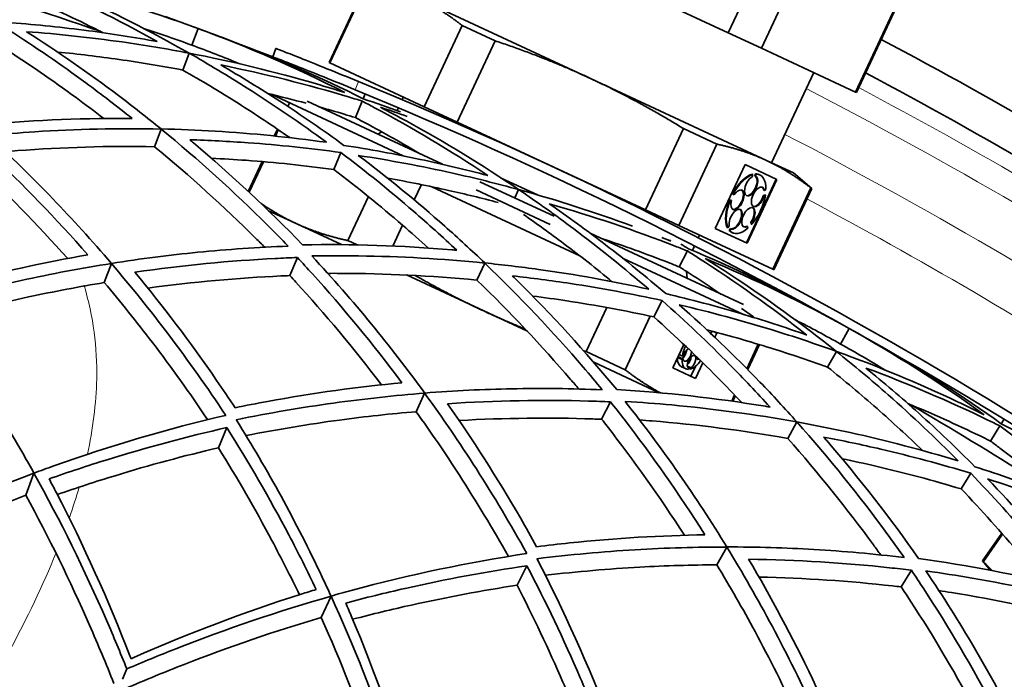
# Model space of a CAD drawing. Units: millimetres. Extents: x 569 to 1113, y -563 to 1912.
# Drawn here: x 920 to 975, y 1835 to 1872 of the extents above; entities that cross this region are included whole.
import ezdxf

# ---------------------------------------------------------------- set-up
doc = ezdxf.new("R2010")
doc.units = ezdxf.units.MM
doc.layers.add('Widoczne (ISO)', color=7, linetype='Continuous', lineweight=35, true_color=0xe60000)
doc.layers.add('Widoczne wąskie (ISO)', color=7, linetype='Continuous', lineweight=9, true_color=0x8080ff)

msp = doc.modelspace()

# ---------------------------------------------------------------- linework, layer by layer
at = {"layer": 'Widoczne (ISO)'}
for p, q in [((959.821, 1871.046), (964.262, 1880.57)), ((961.683, 1870.177), (966.124, 1879.701)), ((966.983, 1867.706), (971.424, 1877.23)), ((967.029, 1867.685), (971.47, 1877.209)), ((959.821, 1871.046), (949.222, 1875.988)), ((939.501, 1873.958), (937.366, 1869.38)), ((939.547, 1873.936), (937.412, 1869.358)), ((952.155, 1868.442), (942.344, 1873.016)), ((944.847, 1871.465), (942.712, 1866.887)), ((946.709, 1870.597), (944.847, 1871.465)), ((929.655, 1870.35), (930.001, 1871.288)), ((959.821, 1871.046), (961.683, 1870.177)), ((946.709, 1870.597), (944.574, 1866.019)), ((929.139, 1868.953), (929.49, 1869.904)), ((934.377, 1870.165), (934.195, 1869.699)), ((966.983, 1867.706), (961.683, 1870.177)), ((937.366, 1869.38), (937.412, 1869.358)), ((942.712, 1866.887), (937.412, 1869.358)), ((962.26, 1863.729), (964.627, 1868.805)), ((961.966, 1863.867), (952.155, 1868.442)), ((934.107, 1867.589), (941.544, 1864.121)), ((939.284, 1867.333), (939.398, 1867.61)), ((966.983, 1867.706), (967.029, 1867.685)), ((935.051, 1866.901), (935.146, 1867.104)), ((936.13, 1867.198), (943.738, 1863.65)), ((938.845, 1866.275), (939.229, 1867.202)), ((941.475, 1867.283), (941.544, 1867.431)), ((941.192, 1866.676), (941.263, 1866.829)), ((942.712, 1866.887), (944.574, 1866.019)), ((955.172, 1861.076), (944.574, 1866.019)), ((927.548, 1864.639), (927.914, 1865.632)), ((934.278, 1865.243), (934.458, 1865.627)), ((934.347, 1865.236), (934.512, 1865.59)), ((940.324, 1865.479), (940.121, 1865.336)), ((957.307, 1865.655), (955.172, 1861.076)), ((959.169, 1864.786), (957.307, 1865.655)), ((959.169, 1864.786), (957.034, 1860.208)), ((937.636, 1863.355), (938.032, 1864.31)), ((932.823, 1862.122), (933.605, 1863.799)), ((932.873, 1862.075), (933.675, 1863.793)), ((959.091, 1860.043), (960.765, 1863.632)), ((960.765, 1863.632), (962.559, 1862.796)), ((963.484, 1863.159), (961.966, 1863.867)), ((961.193, 1863.066), (961.154, 1863.084)), ((961.157, 1862.937), (961.193, 1863.066)), ((961.356, 1863.113), (961.32, 1862.984)), ((961.395, 1863.094), (961.356, 1863.113)), ((961.395, 1863.094), (961.359, 1862.966)), ((961.586, 1863.051), (961.547, 1863.069)), ((963.484, 1863.159), (964.515, 1862.294)), ((942.159, 1861.643), (942.561, 1862.504)), ((945.845, 1862.667), (950.021, 1860.72)), ((949.089, 1861.927), (947.054, 1862.876)), ((962.52, 1862.814), (960.846, 1859.225)), ((962.559, 1862.796), (960.886, 1859.207)), ((961.359, 1862.966), (961.32, 1862.984)), ((951.465, 1858.502), (943.138, 1862.385)), ((945.635, 1862.213), (949.811, 1860.266)), ((947.808, 1861.752), (948.026, 1862.226)), ((960.09, 1861.961), (960.05, 1861.979)), ((960.09, 1861.961), (960.152, 1861.932)), ((961.874, 1861.931), (961.789, 1861.881)), ((961.855, 1862.172), (961.816, 1862.19)), ((961.855, 1862.172), (961.94, 1862.222)), ((961.913, 1861.913), (961.874, 1861.931)), ((964.469, 1862.315), (962.334, 1857.737)), ((964.515, 1862.294), (962.38, 1857.715)), ((964.515, 1862.294), (964.469, 1862.315)), ((939.583, 1861.826), (938.43, 1859.352)), ((959.938, 1861.635), (959.898, 1861.653)), ((960, 1861.606), (959.938, 1861.635)), ((961.828, 1861.863), (961.789, 1861.881)), ((961.913, 1861.913), (961.828, 1861.863)), ((935.474, 1860.332), (933.966, 1861.035)), ((955.172, 1861.076), (957.034, 1860.208)), ((938.06, 1859.125), (935.474, 1860.332)), ((961.13, 1860.366), (961.091, 1860.385)), ((961.091, 1860.385), (961.107, 1860.287)), ((961.146, 1860.269), (961.107, 1860.287)), ((961.13, 1860.366), (961.146, 1860.269)), ((940.949, 1859.049), (941.497, 1860.224)), ((952.051, 1859.774), (960.676, 1855.752)), ((962.334, 1857.737), (957.034, 1860.208)), ((960.886, 1859.207), (959.091, 1860.043)), ((959.8, 1860.079), (959.761, 1860.098)), ((959.8, 1860.079), (959.876, 1860.19)), ((959.944, 1860.035), (959.869, 1859.924)), ((959.909, 1859.906), (959.869, 1859.924)), ((959.984, 1860.017), (959.909, 1859.906)), ((959.984, 1860.017), (959.944, 1860.035)), ((960.064, 1859.788), (960.025, 1859.806)), ((960.911, 1860.147), (960.872, 1860.165)), ((960.927, 1860.05), (960.911, 1860.147)), ((938.943, 1859.113), (938.43, 1859.352)), ((958.133, 1859.515), (958.202, 1859.664)), ((957.068, 1857.874), (957.524, 1858.768)), ((957.802, 1858.805), (957.921, 1859.061)), ((924.726, 1856.989), (925.123, 1858.066)), ((935.162, 1857.383), (935.583, 1858.399)), ((945.677, 1857.13), (946.12, 1858.091)), ((953.877, 1858.37), (960.679, 1855.198)), ((957.478, 1857.614), (957.512, 1857.227)), ((962.334, 1857.737), (962.38, 1857.715)), ((946.069, 1855.391), (941.725, 1857.417)), ((955.633, 1855.058), (956.103, 1855.979)), ((948.522, 1854.247), (946.069, 1855.391)), ((952.987, 1855.586), (951.829, 1853.104)), ((954.015, 1852.085), (955.423, 1855.104)), ((958.897, 1854.258), (958.834, 1854.124)), ((958.983, 1854.236), (959.169, 1854.149)), ((966.136, 1853.532), (966.624, 1854.405)), ((959.169, 1854.149), (959.058, 1853.912)), ((954.015, 1852.085), (951.829, 1853.104)), ((956.698, 1852.188), (957.316, 1853.513)), ((961.51, 1853.52), (960.867, 1852.142)), ((960.916, 1852.092), (961.573, 1853.501)), ((965.408, 1852.233), (965.903, 1853.117)), ((955.937, 1850.789), (952.25, 1852.509)), ((957.222, 1852.657), (956.971, 1852.774)), ((956.98, 1852.794), (957.012, 1852.813)), ((957.277, 1852.689), (957.012, 1852.813)), ((957.24, 1852.854), (957.05, 1852.943)), ((957.277, 1852.689), (957.222, 1852.657)), ((957.24, 1852.854), (957.294, 1852.886)), ((957.976, 1851.592), (956.698, 1852.188)), ((957.448, 1852.129), (957.183, 1852.252)), ((957.722, 1852.201), (957.521, 1852.295)), ((957.57, 1852.101), (957.593, 1852.183)), ((957.699, 1852.119), (957.589, 1852.17)), ((957.593, 1852.183), (957.59, 1852.184)), ((957.722, 1852.201), (957.699, 1852.119)), ((957.971, 1852.272), (957.711, 1851.715)), ((958.39, 1852.478), (957.976, 1851.592)), ((942.264, 1849.725), (942.744, 1850.767)), ((960.179, 1850.665), (960.017, 1850.317)), ((960.084, 1850.308), (960.227, 1850.614)), ((952.699, 1849.299), (953.198, 1850.279)), ((975.174, 1849.046), (975.331, 1849.302)), ((931.149, 1847.695), (931.619, 1848.83)), ((963.162, 1848.221), (963.679, 1849.145)), ((974.576, 1848.069), (975.1, 1848.925)), ((920.31, 1845.019), (920.767, 1846.26)), ((972.924, 1845.375), (973.465, 1846.256)), ((974.127, 1841.324), (975.215, 1842.878)), ((974.17, 1841.293), (975.251, 1842.837)), ((959.177, 1841.107), (959.738, 1842.108)), ((947.938, 1839.956), (948.496, 1841.05)), ((974.17, 1841.293), (974.127, 1841.324)), ((974.573, 1840.791), (974.127, 1841.324)), ((969.547, 1839.863), (970.122, 1840.801)), ((936.922, 1838.138), (937.476, 1839.339)), ((925.992, 1835.245), (925.751, 1834.661))]:
    msp.add_line(p, q, dxfattribs=at)
for radius, start, end in [(255, 70.89973, 73.10027), (257, 69.75, 70.1868), (257, 69.3132, 69.75), (257, 68.75, 69.3132), (272.15, 57.22165, 62.09344), (270.068, 57.23878, 62.07101), (257.5, 52.36261, 67.63739), (255, 68.58859, 68.60027), (257, 52.36477, 67.63523), (255, 57.80974, 59.60027)]:
    msp.add_arc((841.049, 1630.173), radius, start, end, dxfattribs=at)
for centre, major_axis, start_param, end_param in [((960.786, 1861.438), (-0.761, -1.631), 3.555919, 4.612222), ((960.825, 1861.42), (-0.761, -1.631), 3.555919, 4.612222), ((960.786, 1861.438), (0.761, 1.631), 0, 0.213992), ((960.825, 1861.42), (0.761, 1.631), 5.440875, 6.497177), ((961.108, 1862.421), (0.254, 0.544), 0.618852, 6.292652), ((961.069, 1862.439), (0.254, 0.544), 3.213824, 6.273719), ((960.336, 1861.648), (0.254, 0.544), 1.875489, 7.549289), ((960.297, 1861.666), (0.254, 0.544), 3.213824, 6.210954), ((961.489, 1861.81), (-0.254, -0.544), 2.503808, 8.177608), ((961.45, 1861.829), (0.254, 0.544), 5.6454, 6.210954), ((960.786, 1861.438), (-0.761, -1.631), 4.812556, 5.868859), ((960.825, 1861.42), (-0.761, -1.631), 4.812556, 5.868859), ((960.825, 1861.42), (0.761, 1.631), 4.184238, 5.24054), ((961.45, 1861.829), (-0.254, -0.544), 0.072232, 1.894422), ((960.24, 1860.559), (0.254, 0.544), 3.132126, 8.805926), ((960.201, 1860.577), (0.254, 0.544), 3.151059, 6.210954), ((960.953, 1860.66), (-0.254, -0.544), 1.24717, 6.92097), ((960.914, 1860.678), (0.254, 0.544), 4.388763, 6.210954), ((960.786, 1861.438), (-0.761, -1.631), 6.069193, 6.283185), ((960.825, 1861.42), (-0.761, -1.631), 6.069193, 7.125496), ((960.914, 1860.678), (-0.254, -0.544), 0.072232, 0.637785), ((957.245, 1853.043), (0.162, 0.347), 3.779378, 5.413478), ((957.933, 1853.169), (-0.485, -1.04), 4.706284, 5.24054), ((957.51, 1852.92), (-0.162, -0.347), 5.6454, 8.620987), ((957.51, 1852.92), (0.162, 0.347), 0.467641, 1.894422), ((957.668, 1853.292), (-0.485, -1.04), 5.479405, 6.283185), ((957.933, 1853.169), (-0.485, -1.04), 5.440875, 6.497177), ((957.753, 1852.53), (-0.162, -0.347), 0.618852, 6.292652), ((957.488, 1852.654), (0.162, 0.347), 4.0113, 5.413478), ((957.933, 1853.169), (0.485, 1.04), 3.555919, 4.378927), ((958.245, 1853.023), (-0.162, -0.347), 5.450079, 6.771912)]:
    msp.add_ellipse(centre, major_axis=major_axis, ratio=0.5, start_param=start_param, end_param=end_param, dxfattribs=at)
for points, knots in [([(920.33, 1874.175), (920.558, 1874.077), (920.787, 1873.978), (923.265, 1872.892), (925.504, 1871.782), (927.704, 1870.555)], [116.445575, 116.445575, 116.445575, 116.445575, 116.544423, 116.544423, 117.517552, 117.517552, 117.517552, 117.517552]), ([(929.491, 1869.905), (927.332, 1871.133), (925.132, 1872.246), (922.407, 1873.469), (921.894, 1873.693), (921.38, 1873.91)], [44.017412, 44.017412, 44.017412, 44.017412, 44.979821, 44.979821, 45.202588, 45.202588, 45.202588, 45.202588]), ([(924.653, 1871.052), (923.318, 1871.731), (921.974, 1872.367), (920.424, 1873.046), (920.222, 1873.133), (920.019, 1873.22)], [47.3719466, 47.3719466, 47.3719466, 47.3719466, 47.9551031, 47.9551031, 48.0425015, 48.0425015, 48.0425015, 48.0425015]), ([(927.704, 1870.555), (926.425, 1870.79), (925.135, 1870.993), (922.399, 1871.354), (920.95, 1871.504), (919.498, 1871.614)], [110.206428, 110.206428, 110.206428, 110.206428, 110.711563, 110.711563, 111.272258, 111.272258, 111.272258, 111.272258]), ([(919.362, 1871.198), (920.839, 1870.253), (922.284, 1869.26), (924.574, 1867.573), (925.444, 1866.905), (926.296, 1866.223)], [111.002955, 111.002955, 111.002955, 111.002955, 111.678577, 111.678577, 112.104679, 112.104679, 112.104679, 112.104679]), ([(927.915, 1865.636), (927.13, 1866.277), (926.329, 1866.907), (923.848, 1868.782), (922.121, 1869.982), (920.348, 1871.111)], [37.629437, 37.629437, 37.629437, 37.629437, 38.026818, 38.026818, 38.839487, 38.839487, 38.839487, 38.839487]), ([(920.348, 1871.111), (922.15, 1870.978), (923.948, 1870.785), (926.992, 1870.352), (928.247, 1870.143), (929.49, 1869.904)], [42.829294, 42.829294, 42.829294, 42.829294, 43.522376, 43.522376, 44.012996, 44.012996, 44.012996, 44.012996]), ([(924.69, 1866.225), (924.177, 1866.622), (923.658, 1867.013), (921.804, 1868.376), (920.438, 1869.317), (919.043, 1870.214)], [39.0923281, 39.0923281, 39.0923281, 39.0923281, 39.3445783, 39.3445783, 39.9840241, 39.9840241, 39.9840241, 39.9840241]), ([(929.139, 1868.953), (927.954, 1869.178), (926.759, 1869.377), (924.41, 1869.713), (923.255, 1869.851), (922.097, 1869.965)], [112.232774, 112.232774, 112.232774, 112.232774, 112.7000554, 112.7000554, 113.1465877, 113.1465877, 113.1465877, 113.1465877]), ([(929.49, 1869.904), (930.591, 1869.278), (931.681, 1868.623), (934.277, 1866.975), (935.769, 1865.954), (937.226, 1864.884)], [112.877993, 112.877993, 112.877993, 112.877993, 113.368613, 113.368613, 114.061695, 114.061695, 114.061695, 114.061695]), ([(938.258, 1867.683), (937.727, 1867.851), (937.192, 1868.015), (934.325, 1868.854), (931.929, 1869.436), (929.491, 1869.905)], [111.695302, 111.695302, 111.695302, 111.695302, 111.918069, 111.918069, 112.880479, 112.880479, 112.880479, 112.880479]), ([(934.195, 1869.699), (934.195, 1869.699), (934.312, 1869.654), (934.788, 1869.468), (935.146, 1869.328), (935.972, 1869.001), (936.494, 1868.793), (937.637, 1868.333), (938.257, 1868.081), (938.838, 1867.842)], [1.5069303, 1.5069303, 1.5069303, 1.5069303, 1.6952741, 1.6952741, 1.8836179, 1.8836179, 2.0719762, 2.0719762, 2.2603345, 2.2603345, 2.2603345, 2.2603345]), ([(939.019, 1868.308), (938.438, 1868.547), (937.818, 1868.799), (936.675, 1869.259), (936.153, 1869.467), (935.327, 1869.794), (934.969, 1869.934), (934.494, 1870.12), (934.377, 1870.165), (934.377, 1870.165)], [0.7535254, 0.7535254, 0.7535254, 0.7535254, 0.9418837, 0.9418837, 1.1302419, 1.1302419, 1.3185857, 1.3185857, 1.5069295, 1.5069295, 1.5069295, 1.5069295]), ([(938.199, 1864.714), (937.023, 1865.574), (935.824, 1866.401), (933.509, 1867.904), (932.396, 1868.587), (931.271, 1869.239)], [40.84329, 40.84329, 40.84329, 40.84329, 41.403985, 41.403985, 41.90912, 41.90912, 41.90912, 41.90912]), ([(931.271, 1869.239), (933.741, 1868.743), (936.164, 1868.133), (938.754, 1867.35), (938.992, 1867.277), (939.229, 1867.202)], [48.088977, 48.088977, 48.088977, 48.088977, 49.062106, 49.062106, 49.160954, 49.160954, 49.160954, 49.160954]), ([(935.152, 1865.148), (934.197, 1865.814), (933.229, 1866.459), (931.225, 1867.73), (930.187, 1868.355), (929.139, 1868.953)], [42.7733843, 42.7733843, 42.7733843, 42.7733843, 43.2199166, 43.2199166, 43.687198, 43.687198, 43.687198, 43.687198]), ([(939.229, 1867.202), (939.45, 1867.087), (939.67, 1866.971), (942.055, 1865.693), (944.2, 1864.411), (946.297, 1863.015)], [116.445575, 116.445575, 116.445575, 116.445575, 116.544423, 116.544423, 117.517552, 117.517552, 117.517552, 117.517552]), ([(938.845, 1866.275), (938.635, 1866.34), (938.425, 1866.405), (937.751, 1866.609), (937.285, 1866.745), (936.817, 1866.877)], [115.0169847, 115.0169847, 115.0169847, 115.0169847, 115.1043832, 115.1043832, 115.2959654, 115.2959654, 115.2959654, 115.2959654]), ([(948.027, 1862.227), (945.971, 1863.62), (943.865, 1864.903), (941.245, 1866.336), (940.751, 1866.599), (940.256, 1866.856)], [44.017412, 44.017412, 44.017412, 44.017412, 44.979821, 44.979821, 45.202588, 45.202588, 45.202588, 45.202588]), ([(926.296, 1866.223), (926.206, 1866.224), (926.116, 1866.225), (923.189, 1866.248), (920.372, 1866.116), (917.625, 1865.849)], [108.111522, 108.111522, 108.111522, 108.111522, 108.146531, 108.146531, 109.24809, 109.24809, 109.24809, 109.24809]), ([(942.522, 1864.217), (941.498, 1864.827), (940.466, 1865.41), (939.235, 1866.069), (939.04, 1866.173), (938.845, 1866.275)], [47.4892749, 47.4892749, 47.4892749, 47.4892749, 47.9551031, 47.9551031, 48.0425015, 48.0425015, 48.0425015, 48.0425015]), ([(918.191, 1865.264), (919.077, 1865.35), (919.952, 1865.42), (923.135, 1865.627), (925.512, 1865.684), (927.914, 1865.632)], [36.32996, 36.32996, 36.32996, 36.32996, 36.68139, 36.68139, 37.626319, 37.626319, 37.626319, 37.626319]), ([(925.125, 1858.071), (924.037, 1859.345), (922.936, 1860.557), (920.674, 1862.911), (919.457, 1864.103), (918.191, 1865.264)], [32.571779, 32.571779, 32.571779, 32.571779, 33.213119, 33.213119, 33.889407, 33.889407, 33.889407, 33.889407]), ([(927.914, 1865.632), (930.03, 1863.903), (932.032, 1862.085), (934.292, 1859.835), (934.681, 1859.44), (935.069, 1859.038)], [110.077997, 110.077997, 110.077997, 110.077997, 111.148364, 111.148364, 111.37091, 111.37091, 111.37091, 111.37091]), ([(937.226, 1864.884), (935.144, 1865.178), (933.052, 1865.386), (929.947, 1865.572), (928.93, 1865.614), (927.915, 1865.636)], [108.859938, 108.859938, 108.859938, 108.859938, 109.672607, 109.672607, 110.069988, 110.069988, 110.069988, 110.069988]), ([(917.385, 1865.113), (917.693, 1864.831), (917.997, 1864.547), (920.144, 1862.518), (921.993, 1860.609), (923.803, 1858.549)], [109.096424, 109.096424, 109.096424, 109.096424, 109.263987, 109.263987, 110.29066, 110.29066, 110.29066, 110.29066]), ([(927.548, 1864.639), (924.947, 1864.687), (922.373, 1864.607), (919.631, 1864.399), (919.396, 1864.38), (919.16, 1864.36)], [109.4548, 109.4548, 109.4548, 109.4548, 110.474938, 110.474938, 110.57008, 110.57008, 110.57008, 110.57008]), ([(935.88, 1859.115), (933.963, 1861.102), (931.908, 1863.032), (929.667, 1864.915), (929.597, 1864.973), (929.528, 1865.031)], [35.234037, 35.234037, 35.234037, 35.234037, 36.335597, 36.335597, 36.370606, 36.370606, 36.370606, 36.370606]), ([(929.528, 1865.031), (930.62, 1864.996), (931.715, 1864.939), (934.552, 1864.734), (936.295, 1864.551), (938.032, 1864.31)], [39.137719, 39.137719, 39.137719, 39.137719, 39.56382, 39.56382, 40.239443, 40.239443, 40.239443, 40.239443]), ([(946.297, 1863.015), (945.04, 1863.35), (943.771, 1863.654), (941.071, 1864.228), (939.638, 1864.491), (938.199, 1864.714)], [110.206428, 110.206428, 110.206428, 110.206428, 110.711563, 110.711563, 111.272258, 111.272258, 111.272258, 111.272258]), ([(933.745, 1858.98), (933.578, 1859.148), (933.412, 1859.315), (931.462, 1861.254), (929.557, 1862.987), (927.548, 1864.639)], [36.275105, 36.275105, 36.275105, 36.275105, 36.370246, 36.370246, 37.390384, 37.390384, 37.390384, 37.390384]), ([(938.032, 1864.31), (939.43, 1863.252), (940.792, 1862.149), (942.942, 1860.288), (943.757, 1859.554), (944.554, 1858.807)], [111.002955, 111.002955, 111.002955, 111.002955, 111.678577, 111.678577, 112.104679, 112.104679, 112.104679, 112.104679]), ([(946.122, 1858.094), (945.389, 1858.796), (944.64, 1859.486), (942.313, 1861.55), (940.687, 1862.882), (939.007, 1864.146)], [37.629437, 37.629437, 37.629437, 37.629437, 38.026818, 38.026818, 38.839487, 38.839487, 38.839487, 38.839487]), ([(939.007, 1864.146), (940.794, 1863.873), (942.571, 1863.539), (945.572, 1862.869), (946.806, 1862.561), (948.026, 1862.226)], [42.829294, 42.829294, 42.829294, 42.829294, 43.522376, 43.522376, 44.012996, 44.012996, 44.012996, 44.012996]), ([(922.665, 1858.344), (920.935, 1860.28), (919.172, 1862.078), (917.29, 1863.84), (917.168, 1863.953), (917.045, 1864.067)], [33.472685, 33.472685, 33.472685, 33.472685, 34.448478, 34.448478, 34.515888, 34.515888, 34.515888, 34.515888]), ([(937.636, 1863.355), (935.992, 1863.579), (934.342, 1863.751), (932.047, 1863.918), (931.398, 1863.958), (930.751, 1863.989)], [110.4261054, 110.4261054, 110.4261054, 110.4261054, 111.0655512, 111.0655512, 111.3178015, 111.3178015, 111.3178015, 111.3178015]), ([(942.953, 1858.935), (942.473, 1859.37), (941.986, 1859.801), (940.244, 1861.306), (938.957, 1862.351), (937.636, 1863.355)], [39.0923281, 39.0923281, 39.0923281, 39.0923281, 39.3445783, 39.3445783, 39.9840241, 39.9840241, 39.9840241, 39.9840241]), ([(946.886, 1861.497), (945.957, 1861.742), (945.021, 1861.97), (942.947, 1862.434), (941.806, 1862.663), (940.661, 1862.866)], [112.3284108, 112.3284108, 112.3284108, 112.3284108, 112.7000554, 112.7000554, 113.1465877, 113.1465877, 113.1465877, 113.1465877]), ([(948.026, 1862.226), (949.075, 1861.515), (950.11, 1860.777), (952.568, 1858.93), (953.976, 1857.795), (955.345, 1856.615)], [112.877993, 112.877993, 112.877993, 112.877993, 113.368613, 113.368613, 114.061695, 114.061695, 114.061695, 114.061695]), ([(956.301, 1856.369), (955.197, 1857.318), (954.066, 1858.237), (951.876, 1859.917), (950.82, 1860.685), (949.75, 1861.423)], [40.84329, 40.84329, 40.84329, 40.84329, 41.403985, 41.403985, 41.90912, 41.90912, 41.90912, 41.90912]), ([(949.75, 1861.423), (952.173, 1860.735), (954.541, 1859.937), (957.062, 1858.953), (957.293, 1858.861), (957.524, 1858.768)], [48.088977, 48.088977, 48.088977, 48.088977, 49.062106, 49.062106, 49.160954, 49.160954, 49.160954, 49.160954]), ([(953.297, 1857.041), (952.398, 1857.78), (951.484, 1858.498), (949.814, 1859.751), (949.064, 1860.293), (948.306, 1860.82)], [42.7733843, 42.7733843, 42.7733843, 42.7733843, 43.2199166, 43.2199166, 43.5768859, 43.5768859, 43.5768859, 43.5768859]), ([(944.554, 1858.807), (944.464, 1858.815), (944.374, 1858.823), (941.458, 1859.076), (938.64, 1859.165), (935.88, 1859.115)], [108.111522, 108.111522, 108.111522, 108.111522, 108.146531, 108.146531, 109.24809, 109.24809, 109.24809, 109.24809]), ([(957.068, 1857.874), (956.864, 1857.956), (956.659, 1858.037), (955.22, 1858.599), (953.963, 1859.053), (952.687, 1859.477)], [115.0169847, 115.0169847, 115.0169847, 115.0169847, 115.1043832, 115.1043832, 115.6290523, 115.6290523, 115.6290523, 115.6290523]), ([(935.069, 1859.038), (933.351, 1858.977), (931.653, 1858.861), (928.403, 1858.54), (926.78, 1858.333), (925.125, 1858.071)], [107.173717, 107.173717, 107.173717, 107.173717, 107.850005, 107.850005, 108.491345, 108.491345, 108.491345, 108.491345]), ([(957.524, 1858.768), (957.734, 1858.636), (957.945, 1858.503), (960.222, 1857.042), (962.26, 1855.596), (964.241, 1854.04)], [116.445575, 116.445575, 116.445575, 116.445575, 116.544423, 116.544423, 117.517552, 117.517552, 117.517552, 117.517552]), ([(923.803, 1858.549), (921.386, 1858.132), (918.887, 1857.588), (915.752, 1856.749), (915.156, 1856.582), (914.557, 1856.408)], [106.751682, 106.751682, 106.751682, 106.751682, 107.715225, 107.715225, 107.940779, 107.940779, 107.940779, 107.940779]), ([(914.679, 1855.745), (916.482, 1856.261), (918.277, 1856.714), (921.765, 1857.483), (923.459, 1857.803), (925.123, 1858.066)], [31.258247, 31.258247, 31.258247, 31.258247, 31.924518, 31.924518, 32.569161, 32.569161, 32.569161, 32.569161]), ([(925.123, 1858.066), (926.217, 1856.785), (927.298, 1855.442), (929.451, 1852.592), (930.521, 1851.082), (931.557, 1849.518)], [108.490604, 108.490604, 108.490604, 108.490604, 109.135246, 109.135246, 109.801517, 109.801517, 109.801517, 109.801517]), ([(926.44, 1857.576), (929.154, 1857.967), (931.8, 1858.218), (934.75, 1858.367), (935.166, 1858.385), (935.583, 1858.399)], [33.55008, 33.55008, 33.55008, 33.55008, 34.576754, 34.576754, 34.744317, 34.744317, 34.744317, 34.744317]), ([(935.583, 1858.399), (935.868, 1858.094), (936.149, 1857.788), (938.13, 1855.596), (939.823, 1853.548), (941.466, 1851.352)], [109.096424, 109.096424, 109.096424, 109.096424, 109.263987, 109.263987, 110.29066, 110.29066, 110.29066, 110.29066]), ([(936.398, 1858.487), (937.288, 1858.503), (938.166, 1858.504), (941.355, 1858.461), (943.73, 1858.331), (946.12, 1858.091)], [36.32996, 36.32996, 36.32996, 36.32996, 36.68139, 36.68139, 37.626319, 37.626319, 37.626319, 37.626319]), ([(942.746, 1850.772), (941.762, 1852.128), (940.76, 1853.422), (938.689, 1855.946), (937.57, 1857.23), (936.398, 1858.487)], [32.571779, 32.571779, 32.571779, 32.571779, 33.213119, 33.213119, 33.889407, 33.889407, 33.889407, 33.889407]), ([(946.12, 1858.091), (948.093, 1856.201), (949.947, 1854.232), (952.023, 1851.811), (952.38, 1851.387), (952.736, 1850.955)], [110.077997, 110.077997, 110.077997, 110.077997, 111.148364, 111.148364, 111.37091, 111.37091, 111.37091, 111.37091]), ([(955.345, 1856.615), (953.293, 1857.071), (951.223, 1857.443), (948.143, 1857.872), (947.131, 1857.993), (946.122, 1858.094)], [108.859938, 108.859938, 108.859938, 108.859938, 109.672607, 109.672607, 110.069988, 110.069988, 110.069988, 110.069988]), ([(965.904, 1853.118), (963.964, 1854.668), (961.965, 1856.112), (959.465, 1857.747), (958.993, 1858.048), (958.52, 1858.342)], [44.017412, 44.017412, 44.017412, 44.017412, 44.979821, 44.979821, 45.202588, 45.202588, 45.202588, 45.202588]), ([(932.081, 1849.944), (931.739, 1850.465), (931.393, 1850.979), (929.555, 1853.653), (928.008, 1855.689), (926.44, 1857.576)], [30.527095, 30.527095, 30.527095, 30.527095, 30.752649, 30.752649, 31.716192, 31.716192, 31.716192, 31.716192]), ([(945.677, 1857.13), (943.088, 1857.382), (940.516, 1857.504), (937.766, 1857.511), (937.53, 1857.511), (937.294, 1857.51)], [109.4548, 109.4548, 109.4548, 109.4548, 110.474938, 110.474938, 110.57008, 110.57008, 110.57008, 110.57008]), ([(959.405, 1856.344), (958.815, 1856.746), (958.221, 1857.138), (957.44, 1857.639), (957.254, 1857.757), (957.068, 1857.874)], [47.6747912, 47.6747912, 47.6747912, 47.6747912, 47.9551031, 47.9551031, 48.0425015, 48.0425015, 48.0425015, 48.0425015]), ([(924.726, 1856.989), (923.326, 1856.76), (921.905, 1856.491), (918.762, 1855.812), (917.034, 1855.384), (915.297, 1854.898)], [107.994058, 107.994058, 107.994058, 107.994058, 108.533682, 108.533682, 109.175574, 109.175574, 109.175574, 109.175574]), ([(930.537, 1849.276), (929.532, 1850.773), (928.496, 1852.221), (926.547, 1854.778), (925.641, 1855.906), (924.726, 1856.989)], [31.194031, 31.194031, 31.194031, 31.194031, 31.835923, 31.835923, 32.375548, 32.375548, 32.375548, 32.375548]), ([(935.162, 1857.383), (934.995, 1857.376), (934.829, 1857.369), (932.254, 1857.252), (929.745, 1857.03), (927.172, 1856.682)], [108.567766, 108.567766, 108.567766, 108.567766, 108.635176, 108.635176, 109.610969, 109.610969, 109.610969, 109.610969]), ([(940.316, 1851.237), (938.743, 1853.303), (937.126, 1855.234), (935.388, 1857.137), (935.276, 1857.26), (935.162, 1857.383)], [33.472685, 33.472685, 33.472685, 33.472685, 34.448478, 34.448478, 34.515888, 34.515888, 34.515888, 34.515888]), ([(951.411, 1851.002), (951.258, 1851.182), (951.106, 1851.362), (949.313, 1853.448), (947.55, 1855.325), (945.677, 1857.13)], [36.275105, 36.275105, 36.275105, 36.275105, 36.370246, 36.370246, 37.390384, 37.390384, 37.390384, 37.390384]), ([(953.55, 1850.969), (951.795, 1853.1), (949.897, 1855.185), (947.811, 1857.238), (947.747, 1857.302), (947.682, 1857.365)], [35.234037, 35.234037, 35.234037, 35.234037, 36.335597, 36.335597, 36.370606, 36.370606, 36.370606, 36.370606]), ([(947.682, 1857.365), (948.767, 1857.244), (949.855, 1857.102), (952.667, 1856.674), (954.39, 1856.356), (956.103, 1855.979)], [39.137719, 39.137719, 39.137719, 39.137719, 39.56382, 39.56382, 40.239443, 40.239443, 40.239443, 40.239443]), ([(955.633, 1855.058), (954.012, 1855.41), (952.381, 1855.711), (950.106, 1856.058), (949.462, 1856.148), (948.819, 1856.231)], [110.4261054, 110.4261054, 110.4261054, 110.4261054, 111.0655512, 111.0655512, 111.3178015, 111.3178015, 111.3178015, 111.3178015]), ([(956.103, 1855.979), (957.414, 1854.815), (958.685, 1853.608), (960.683, 1851.584), (961.438, 1850.788), (962.173, 1849.981)], [111.002955, 111.002955, 111.002955, 111.002955, 111.678577, 111.678577, 112.104679, 112.104679, 112.104679, 112.104679]), ([(964.241, 1854.04), (963.015, 1854.472), (961.773, 1854.874), (959.126, 1855.659), (957.719, 1856.034), (956.301, 1856.369)], [110.206428, 110.206428, 110.206428, 110.206428, 110.711563, 110.711563, 111.272258, 111.272258, 111.272258, 111.272258]), ([(920.77, 1846.268), (920.579, 1846.613), (920.385, 1846.955), (918.481, 1850.275), (916.629, 1853.104), (914.69, 1855.73), (914.684, 1855.738), (914.679, 1855.745)], [28.139897, 28.139897, 28.139897, 28.139897, 28.276114, 28.276114, 29.467252, 29.467252, 29.470584, 29.470584, 29.470584, 29.470584]), ([(963.68, 1849.148), (963.005, 1849.904), (962.313, 1850.652), (960.155, 1852.892), (958.638, 1854.347), (957.062, 1855.739)], [37.629437, 37.629437, 37.629437, 37.629437, 38.026818, 38.026818, 38.839487, 38.839487, 38.839487, 38.839487]), ([(957.062, 1855.739), (958.822, 1855.326), (960.567, 1854.854), (963.507, 1853.951), (964.713, 1853.547), (965.903, 1853.117)], [42.829294, 42.829294, 42.829294, 42.829294, 43.522376, 43.522376, 44.012996, 44.012996, 44.012996, 44.012996]), ([(960.587, 1850.234), (960.143, 1850.706), (959.691, 1851.174), (958.073, 1852.811), (956.871, 1853.954), (955.633, 1855.058)], [39.0923281, 39.0923281, 39.0923281, 39.0923281, 39.3445783, 39.3445783, 39.9840241, 39.9840241, 39.9840241, 39.9840241]), ([(965.408, 1852.233), (964.273, 1852.641), (963.124, 1853.024), (960.855, 1853.723), (959.737, 1854.041), (958.61, 1854.334)], [112.232774, 112.232774, 112.232774, 112.232774, 112.7000554, 112.7000554, 113.1465877, 113.1465877, 113.1465877, 113.1465877]), ([(965.903, 1853.117), (966.892, 1852.327), (967.866, 1851.509), (970.173, 1849.475), (971.487, 1848.234), (972.759, 1846.949)], [112.877993, 112.877993, 112.877993, 112.877993, 113.368613, 113.368613, 114.061695, 114.061695, 114.061695, 114.061695]), ([(974.216, 1849.552), (973.718, 1849.801), (973.215, 1850.046), (970.515, 1851.324), (968.24, 1852.274), (965.904, 1853.118)], [111.695302, 111.695302, 111.695302, 111.695302, 111.918069, 111.918069, 112.880479, 112.880479, 112.880479, 112.880479]), ([(970.751, 1847.534), (969.913, 1848.342), (969.058, 1849.13), (967.277, 1850.699), (966.349, 1851.478), (965.408, 1852.233)], [42.7733843, 42.7733843, 42.7733843, 42.7733843, 43.2199166, 43.2199166, 43.687198, 43.687198, 43.687198, 43.687198]), ([(973.693, 1846.629), (972.667, 1847.662), (971.612, 1848.667), (969.56, 1850.513), (968.568, 1851.362), (967.559, 1852.182)], [40.84329, 40.84329, 40.84329, 40.84329, 41.403985, 41.403985, 41.90912, 41.90912, 41.90912, 41.90912]), ([(967.559, 1852.182), (969.92, 1851.306), (972.219, 1850.324), (974.654, 1849.145), (974.878, 1849.036), (975.1, 1848.925)], [48.088977, 48.088977, 48.088977, 48.088977, 49.062106, 49.062106, 49.160954, 49.160954, 49.160954, 49.160954]), ([(941.466, 1851.352), (939.023, 1851.126), (936.49, 1850.78), (933.299, 1850.189), (932.691, 1850.07), (932.081, 1849.944)], [106.751682, 106.751682, 106.751682, 106.751682, 107.715225, 107.715225, 107.940779, 107.940779, 107.940779, 107.940779]), ([(952.736, 1850.955), (951.019, 1851.029), (949.316, 1851.047), (946.052, 1850.982), (944.417, 1850.904), (942.746, 1850.772)], [107.173717, 107.173717, 107.173717, 107.173717, 107.850005, 107.850005, 108.491345, 108.491345, 108.491345, 108.491345]), ([(962.173, 1849.981), (962.084, 1849.996), (961.995, 1850.011), (959.108, 1850.492), (956.305, 1850.802), (953.55, 1850.969)], [108.111522, 108.111522, 108.111522, 108.111522, 108.146531, 108.146531, 109.24809, 109.24809, 109.24809, 109.24809]), ([(932.15, 1849.273), (933.989, 1849.646), (935.813, 1849.957), (939.35, 1850.449), (941.065, 1850.635), (942.744, 1850.767)], [31.258247, 31.258247, 31.258247, 31.258247, 31.924518, 31.924518, 32.569161, 32.569161, 32.569161, 32.569161]), ([(942.744, 1850.767), (943.734, 1849.405), (944.706, 1847.98), (946.629, 1844.97), (947.577, 1843.381), (948.488, 1841.741)], [108.490604, 108.490604, 108.490604, 108.490604, 109.135246, 109.135246, 109.801517, 109.801517, 109.801517, 109.801517]), ([(944.019, 1850.175), (946.755, 1850.352), (949.413, 1850.395), (952.365, 1850.312), (952.781, 1850.297), (953.198, 1850.279)], [33.55008, 33.55008, 33.55008, 33.55008, 34.576754, 34.576754, 34.744317, 34.744317, 34.744317, 34.744317]), ([(959.741, 1842.113), (958.865, 1843.542), (957.968, 1844.911), (956.102, 1847.59), (955.087, 1848.957), (954.018, 1850.302)], [32.571779, 32.571779, 32.571779, 32.571779, 33.213119, 33.213119, 33.889407, 33.889407, 33.889407, 33.889407]), ([(954.018, 1850.302), (954.906, 1850.248), (955.781, 1850.181), (958.958, 1849.887), (961.314, 1849.572), (963.679, 1849.145)], [36.32996, 36.32996, 36.32996, 36.32996, 36.68139, 36.68139, 37.626319, 37.626319, 37.626319, 37.626319]), ([(949.043, 1842.124), (948.743, 1842.67), (948.439, 1843.21), (946.816, 1846.02), (945.433, 1848.171), (944.019, 1850.175)], [30.527095, 30.527095, 30.527095, 30.527095, 30.752649, 30.752649, 31.716192, 31.716192, 31.716192, 31.716192]), ([(953.198, 1850.279), (953.458, 1849.952), (953.714, 1849.624), (955.517, 1847.284), (957.045, 1845.11), (958.51, 1842.792)], [109.096424, 109.096424, 109.096424, 109.096424, 109.263987, 109.263987, 110.29066, 110.29066, 110.29066, 110.29066]), ([(974.576, 1848.069), (974.379, 1848.167), (974.181, 1848.264), (972.658, 1849.001), (971.301, 1849.611), (969.918, 1850.185)], [115.0169847, 115.0169847, 115.0169847, 115.0169847, 115.1043832, 115.1043832, 115.6875397, 115.6875397, 115.6875397, 115.6875397]), ([(931.557, 1849.518), (931.548, 1849.516), (931.539, 1849.514), (928.359, 1848.777), (925.114, 1847.828), (921.51, 1846.54), (921.14, 1846.406), (920.77, 1846.268)], [105.989948, 105.989948, 105.989948, 105.989948, 105.99328, 105.99328, 107.184418, 107.184418, 107.320636, 107.320636, 107.320636, 107.320636]), ([(937.479, 1839.347), (937.315, 1839.706), (937.149, 1840.062), (935.511, 1843.522), (933.887, 1846.487), (932.16, 1849.257), (932.155, 1849.265), (932.15, 1849.273)], [28.139897, 28.139897, 28.139897, 28.139897, 28.276114, 28.276114, 29.467252, 29.467252, 29.470584, 29.470584, 29.470584, 29.470584]), ([(942.264, 1849.725), (940.85, 1849.606), (939.412, 1849.45), (936.226, 1849.019), (934.469, 1848.728), (932.7, 1848.38)], [107.994058, 107.994058, 107.994058, 107.994058, 108.533682, 108.533682, 109.175574, 109.175574, 109.175574, 109.175574]), ([(947.452, 1841.579), (946.567, 1843.151), (945.648, 1844.675), (943.906, 1847.378), (943.091, 1848.573), (942.264, 1849.725)], [31.194031, 31.194031, 31.194031, 31.194031, 31.835923, 31.835923, 32.375548, 32.375548, 32.375548, 32.375548]), ([(952.699, 1849.299), (952.532, 1849.305), (952.365, 1849.311), (949.789, 1849.396), (947.271, 1849.372), (944.679, 1849.226)], [108.567766, 108.567766, 108.567766, 108.567766, 108.635176, 108.635176, 109.610969, 109.610969, 109.610969, 109.610969]), ([(957.354, 1842.768), (955.949, 1844.95), (954.488, 1847.002), (952.905, 1849.036), (952.802, 1849.167), (952.699, 1849.299)], [33.472685, 33.472685, 33.472685, 33.472685, 34.448478, 34.448478, 34.515888, 34.515888, 34.515888, 34.515888]), ([(963.162, 1848.221), (960.6, 1848.675), (958.046, 1848.999), (955.304, 1849.222), (955.069, 1849.24), (954.834, 1849.258)], [109.4548, 109.4548, 109.4548, 109.4548, 110.474938, 110.474938, 110.57008, 110.57008, 110.57008, 110.57008]), ([(921.622, 1845.943), (922.707, 1846.323), (923.796, 1846.683), (927.137, 1847.719), (929.391, 1848.323), (931.619, 1848.83)], [28.884794, 28.884794, 28.884794, 28.884794, 29.280401, 29.280401, 30.099275, 30.099275, 30.099275, 30.099275]), ([(931.619, 1848.83), (932.837, 1846.896), (934.004, 1844.875), (935.634, 1841.78), (936.149, 1840.756), (936.647, 1839.719)], [107.825063, 107.825063, 107.825063, 107.825063, 108.643937, 108.643937, 109.039545, 109.039545, 109.039545, 109.039545]), ([(963.679, 1849.145), (965.497, 1847.106), (967.191, 1844.997), (969.071, 1842.421), (969.393, 1841.97), (969.714, 1841.512)], [110.077997, 110.077997, 110.077997, 110.077997, 111.148364, 111.148364, 111.37091, 111.37091, 111.37091, 111.37091]), ([(972.759, 1846.949), (970.749, 1847.565), (968.715, 1848.098), (965.677, 1848.767), (964.679, 1848.967), (963.68, 1849.148)], [108.859938, 108.859938, 108.859938, 108.859938, 109.672607, 109.672607, 110.069988, 110.069988, 110.069988, 110.069988]), ([(975.1, 1848.925), (975.3, 1848.777), (975.499, 1848.627), (977.655, 1846.993), (979.573, 1845.391), (981.426, 1843.684)], [116.445575, 116.445575, 116.445575, 116.445575, 116.544423, 116.544423, 117.517552, 117.517552, 117.517552, 117.517552]), ([(968.397, 1841.662), (968.259, 1841.854), (968.121, 1842.045), (966.498, 1844.265), (964.887, 1846.275), (963.162, 1848.221)], [36.275105, 36.275105, 36.275105, 36.275105, 36.370246, 36.370246, 37.390384, 37.390384, 37.390384, 37.390384]), ([(970.526, 1841.461), (968.945, 1843.724), (967.216, 1845.951), (965.297, 1848.162), (965.238, 1848.23), (965.179, 1848.298)], [35.234037, 35.234037, 35.234037, 35.234037, 36.335597, 36.335597, 36.370606, 36.370606, 36.370606, 36.370606]), ([(965.179, 1848.298), (966.251, 1848.093), (967.324, 1847.865), (970.094, 1847.219), (971.787, 1846.766), (973.465, 1846.256)], [39.137719, 39.137719, 39.137719, 39.137719, 39.56382, 39.56382, 40.239443, 40.239443, 40.239443, 40.239443]), ([(931.149, 1847.695), (929.219, 1847.243), (927.273, 1846.718), (924.245, 1845.79), (923.163, 1845.437), (922.084, 1845.062)], [107.306036, 107.306036, 107.306036, 107.306036, 108.013321, 108.013321, 108.406668, 108.406668, 108.406668, 108.406668]), ([(935.698, 1839.423), (935.2, 1840.451), (934.684, 1841.466), (933.199, 1844.264), (932.195, 1846.011), (931.149, 1847.695)], [28.782783, 28.782783, 28.782783, 28.782783, 29.17613, 29.17613, 29.883416, 29.883416, 29.883416, 29.883416]), ([(978.575, 1844.88), (977.436, 1845.851), (976.277, 1846.783), (974.928, 1847.806), (974.752, 1847.938), (974.576, 1848.069)], [47.3719466, 47.3719466, 47.3719466, 47.3719466, 47.9551031, 47.9551031, 48.0425015, 48.0425015, 48.0425015, 48.0425015]), ([(972.924, 1845.375), (971.336, 1845.853), (969.733, 1846.281), (967.492, 1846.805), (966.858, 1846.946), (966.223, 1847.078)], [110.4261054, 110.4261054, 110.4261054, 110.4261054, 111.0655512, 111.0655512, 111.3178015, 111.3178015, 111.3178015, 111.3178015]), ([(981.426, 1843.684), (980.237, 1844.211), (979.03, 1844.71), (976.453, 1845.7), (975.08, 1846.184), (973.693, 1846.629)], [110.206428, 110.206428, 110.206428, 110.206428, 110.711563, 110.711563, 111.272258, 111.272258, 111.272258, 111.272258]), ([(909.641, 1841.277), (910.516, 1841.737), (911.401, 1842.186), (915.065, 1843.973), (917.909, 1845.196), (920.767, 1846.26)], [26.744899, 26.744899, 26.744899, 26.744899, 27.083855, 27.083855, 28.137511, 28.137511, 28.137511, 28.137511]), ([(920.767, 1846.26), (922.25, 1843.595), (923.618, 1840.818), (925.244, 1837.079), (925.625, 1836.163), (925.992, 1835.245)], [107.320056, 107.320056, 107.320056, 107.320056, 108.373712, 108.373712, 108.712668, 108.712668, 108.712668, 108.712668]), ([(926.229, 1835.816), (926.207, 1835.873), (926.186, 1835.929), (924.95, 1839.127), (923.563, 1842.212), (921.898, 1845.421), (921.76, 1845.682), (921.622, 1845.943)], [26.208094, 26.208094, 26.208094, 26.208094, 26.228641, 26.228641, 27.378362, 27.378362, 27.480923, 27.480923, 27.480923, 27.480923]), ([(973.465, 1846.256), (974.68, 1844.993), (975.853, 1843.69), (977.686, 1841.516), (978.376, 1840.663), (979.046, 1839.8)], [111.002955, 111.002955, 111.002955, 111.002955, 111.678577, 111.678577, 112.104679, 112.104679, 112.104679, 112.104679]), ([(980.483, 1838.851), (979.869, 1839.659), (979.237, 1840.458), (977.262, 1842.86), (975.864, 1844.43), (974.403, 1845.942)], [37.629437, 37.629437, 37.629437, 37.629437, 38.026818, 38.026818, 38.839487, 38.839487, 38.839487, 38.839487]), ([(974.403, 1845.942), (976.124, 1845.392), (977.827, 1844.784), (980.686, 1843.653), (981.857, 1843.156), (983.01, 1842.634)], [42.829294, 42.829294, 42.829294, 42.829294, 43.522376, 43.522376, 44.012996, 44.012996, 44.012996, 44.012996]), ([(977.485, 1840.177), (977.078, 1840.682), (976.665, 1841.184), (975.18, 1842.943), (974.072, 1844.176), (972.924, 1845.375)], [39.0923281, 39.0923281, 39.0923281, 39.0923281, 39.3445783, 39.3445783, 39.9840241, 39.9840241, 39.9840241, 39.9840241]), ([(920.31, 1845.019), (917.788, 1844.058), (915.282, 1842.973), (911.763, 1841.269), (910.705, 1840.732), (909.66, 1840.178)], [106.807293, 106.807293, 106.807293, 106.807293, 107.737904, 107.737904, 108.144124, 108.144124, 108.144124, 108.144124]), ([(925.264, 1834.421), (924.829, 1835.521), (924.373, 1836.617), (922.804, 1840.199), (921.603, 1842.651), (920.31, 1845.019)], [26.583745, 26.583745, 26.583745, 26.583745, 26.989964, 26.989964, 27.920576, 27.920576, 27.920576, 27.920576]), ([(958.51, 1842.792), (956.057, 1842.758), (953.504, 1842.612), (950.277, 1842.273), (949.661, 1842.202), (949.043, 1842.124)], [106.751682, 106.751682, 106.751682, 106.751682, 107.715225, 107.715225, 107.940779, 107.940779, 107.940779, 107.940779]), ([(949.06, 1841.45), (950.922, 1841.677), (952.765, 1841.844), (956.33, 1842.058), (958.054, 1842.108), (959.738, 1842.108)], [31.258247, 31.258247, 31.258247, 31.258247, 31.924518, 31.924518, 32.569161, 32.569161, 32.569161, 32.569161]), ([(959.738, 1842.108), (960.618, 1840.672), (961.476, 1839.176), (963.156, 1836.024), (963.977, 1834.366), (964.756, 1832.659)], [108.490604, 108.490604, 108.490604, 108.490604, 109.135246, 109.135246, 109.801517, 109.801517, 109.801517, 109.801517]), ([(969.714, 1841.512), (968.008, 1841.721), (966.312, 1841.872), (963.052, 1842.063), (961.416, 1842.113), (959.741, 1842.113)], [107.173717, 107.173717, 107.173717, 107.173717, 107.850005, 107.850005, 108.491345, 108.491345, 108.491345, 108.491345]), ([(948.488, 1841.741), (948.479, 1841.74), (948.47, 1841.738), (945.241, 1841.253), (941.932, 1840.561), (938.238, 1839.56), (937.858, 1839.455), (937.479, 1839.347)], [105.989948, 105.989948, 105.989948, 105.989948, 105.99328, 105.99328, 107.184418, 107.184418, 107.320636, 107.320636, 107.320636, 107.320636]), ([(953.594, 1831.136), (953.458, 1831.507), (953.32, 1831.875), (951.959, 1835.453), (950.573, 1838.536), (949.068, 1841.433), (949.064, 1841.442), (949.06, 1841.45)], [28.139897, 28.139897, 28.139897, 28.139897, 28.276114, 28.276114, 29.467252, 29.467252, 29.470584, 29.470584, 29.470584, 29.470584]), ([(979.046, 1839.8), (978.958, 1839.822), (978.871, 1839.844), (976.03, 1840.55), (973.26, 1841.079), (970.526, 1841.461)], [108.111522, 108.111522, 108.111522, 108.111522, 108.146531, 108.146531, 109.24809, 109.24809, 109.24809, 109.24809]), ([(938.303, 1838.956), (939.415, 1839.25), (940.528, 1839.523), (943.94, 1840.294), (946.234, 1840.72), (948.496, 1841.05)], [28.884794, 28.884794, 28.884794, 28.884794, 29.280401, 29.280401, 30.099275, 30.099275, 30.099275, 30.099275]), ([(948.496, 1841.05), (949.558, 1839.026), (950.562, 1836.92), (951.944, 1833.706), (952.378, 1832.645), (952.793, 1831.573)], [107.825063, 107.825063, 107.825063, 107.825063, 108.643937, 108.643937, 109.039545, 109.039545, 109.039545, 109.039545]), ([(959.177, 1841.107), (957.759, 1841.099), (956.313, 1841.056), (953.103, 1840.877), (951.329, 1840.725), (949.538, 1840.516)], [107.994058, 107.994058, 107.994058, 107.994058, 108.533682, 108.533682, 109.175574, 109.175574, 109.175574, 109.175574]), ([(963.71, 1832.579), (962.952, 1834.215), (962.155, 1835.807), (960.631, 1838.638), (959.912, 1839.893), (959.177, 1841.107)], [31.194031, 31.194031, 31.194031, 31.194031, 31.835923, 31.835923, 32.375548, 32.375548, 32.375548, 32.375548]), ([(965.34, 1832.997), (965.083, 1833.566), (964.822, 1834.128), (963.425, 1837.056), (962.215, 1839.309), (960.963, 1841.418)], [30.527095, 30.527095, 30.527095, 30.527095, 30.752649, 30.752649, 31.716192, 31.716192, 31.716192, 31.716192]), ([(960.963, 1841.418), (963.705, 1841.38), (966.357, 1841.214), (969.294, 1840.899), (969.707, 1840.852), (970.122, 1840.801)], [33.55008, 33.55008, 33.55008, 33.55008, 34.576754, 34.576754, 34.744317, 34.744317, 34.744317, 34.744317]), ([(969.547, 1839.863), (969.381, 1839.883), (969.215, 1839.902), (966.654, 1840.189), (964.141, 1840.362), (961.546, 1840.42)], [108.567766, 108.567766, 108.567766, 108.567766, 108.635176, 108.635176, 109.610969, 109.610969, 109.610969, 109.610969]), ([(970.122, 1840.801), (970.355, 1840.455), (970.585, 1840.108), (972.199, 1837.634), (973.551, 1835.346), (974.83, 1832.92)], [109.096424, 109.096424, 109.096424, 109.096424, 109.263987, 109.263987, 110.29066, 110.29066, 110.29066, 110.29066]), ([(976.004, 1832.147), (975.243, 1833.64), (974.456, 1835.075), (972.805, 1837.893), (971.901, 1839.335), (970.94, 1840.76)], [32.571779, 32.571779, 32.571779, 32.571779, 33.213119, 33.213119, 33.889407, 33.889407, 33.889407, 33.889407]), ([(970.94, 1840.76), (971.822, 1840.637), (972.689, 1840.501), (975.833, 1839.959), (978.157, 1839.459), (980.481, 1838.848)], [36.32996, 36.32996, 36.32996, 36.32996, 36.68139, 36.68139, 37.626319, 37.626319, 37.626319, 37.626319]), ([(947.938, 1839.956), (945.979, 1839.656), (943.997, 1839.286), (940.906, 1838.598), (939.799, 1838.331), (938.694, 1838.042)], [107.306036, 107.306036, 107.306036, 107.306036, 108.013321, 108.013321, 108.406668, 108.406668, 108.406668, 108.406668]), ([(951.824, 1831.352), (951.408, 1832.416), (950.974, 1833.468), (949.713, 1836.374), (948.848, 1838.195), (947.938, 1839.956)], [28.782783, 28.782783, 28.782783, 28.782783, 29.17613, 29.17613, 29.883416, 29.883416, 29.883416, 29.883416]), ([(973.676, 1832.987), (972.446, 1835.273), (971.15, 1837.433), (969.732, 1839.585), (969.64, 1839.724), (969.547, 1839.863)], [33.472685, 33.472685, 33.472685, 33.472685, 34.448478, 34.448478, 34.515888, 34.515888, 34.515888, 34.515888]), ([(925.992, 1835.245), (926.901, 1835.635), (927.818, 1836.012), (931.611, 1837.507), (934.543, 1838.503), (937.476, 1839.339)], [26.744899, 26.744899, 26.744899, 26.744899, 27.083855, 27.083855, 28.137511, 28.137511, 28.137511, 28.137511]), ([(936.647, 1839.719), (936.365, 1839.633), (936.083, 1839.545), (932.637, 1838.454), (929.474, 1837.253), (926.339, 1835.865), (926.284, 1835.841), (926.229, 1835.816)], [105.633501, 105.633501, 105.633501, 105.633501, 105.736061, 105.736061, 106.885782, 106.885782, 106.906329, 106.906329, 106.906329, 106.906329]), ([(937.476, 1839.339), (938.745, 1836.566), (939.891, 1833.69), (941.218, 1829.835), (941.527, 1828.892), (941.82, 1827.948)], [107.320056, 107.320056, 107.320056, 107.320056, 108.373712, 108.373712, 108.712668, 108.712668, 108.712668, 108.712668]), ([(979.893, 1837.968), (977.375, 1838.622), (974.854, 1839.145), (972.138, 1839.583), (971.906, 1839.619), (971.672, 1839.655)], [109.4548, 109.4548, 109.4548, 109.4548, 110.474938, 110.474938, 110.57008, 110.57008, 110.57008, 110.57008]), ([(942.101, 1828.499), (942.084, 1828.557), (942.067, 1828.615), (941.086, 1831.9), (939.945, 1835.085), (938.537, 1838.414), (938.42, 1838.685), (938.303, 1838.956)], [26.208094, 26.208094, 26.208094, 26.208094, 26.228641, 26.228641, 27.378362, 27.378362, 27.480923, 27.480923, 27.480923, 27.480923]), ([(936.922, 1838.138), (934.333, 1837.378), (931.75, 1836.493), (928.108, 1835.07), (927.01, 1834.617), (925.925, 1834.147)], [106.807293, 106.807293, 106.807293, 106.807293, 107.737904, 107.737904, 108.144124, 108.144124, 108.144124, 108.144124]), ([(941.029, 1827.184), (940.682, 1828.315), (940.313, 1829.443), (939.03, 1833.137), (938.025, 1835.675), (936.922, 1838.138)], [26.583745, 26.583745, 26.583745, 26.583745, 26.989964, 26.989964, 27.920576, 27.920576, 27.920576, 27.920576])]:
    msp.add_open_spline(points, degree=3, knots=knots, dxfattribs=at)
for points in [[(921.38, 1873.91), (924.387, 1873.183), (927.278, 1872.293), (930.001, 1871.288)], [(929.655, 1870.35), (928.765, 1870.678), (927.857, 1870.994), (926.934, 1871.296)], [(930.001, 1871.288), (932.724, 1870.284), (935.5, 1869.083), (938.258, 1867.683)], [(932.338, 1869.302), (931.44, 1869.673), (930.545, 1870.022), (929.655, 1870.35)], [(939.284, 1867.333), (936.931, 1868.518), (934.438, 1869.621), (931.836, 1870.603)], [(936.078, 1867.082), (935.363, 1867.276), (934.641, 1867.461), (933.915, 1867.635)], [(941.383, 1866.606), (940.681, 1866.861), (939.981, 1867.103), (939.284, 1867.333)], [(940.256, 1866.856), (940.763, 1866.69), (941.266, 1866.52), (941.765, 1866.346)], [(954.427, 1860.165), (952.349, 1860.936), (950.209, 1861.627), (948.027, 1862.227)], [(956.594, 1859.324), (956.422, 1859.393), (956.251, 1859.462), (956.078, 1859.531)], [(956.507, 1859.377), (956.536, 1859.359), (956.565, 1859.342), (956.594, 1859.324)], [(957.588, 1858.895), (957.442, 1858.984), (957.294, 1859.072), (957.147, 1859.161)], [(964.911, 1855.355), (962.475, 1856.696), (960.017, 1857.875), (957.588, 1858.895)], [(958.52, 1858.342), (961.376, 1857.154), (964.092, 1855.823), (966.624, 1854.405)], [(961.305, 1855.008), (961.061, 1855.185), (960.816, 1855.361), (960.571, 1855.535)], [(966.136, 1853.532), (965.308, 1853.996), (964.461, 1854.45), (963.596, 1854.892)], [(966.624, 1854.405), (969.157, 1852.986), (971.711, 1851.367), (974.216, 1849.552)], [(968.622, 1852.077), (967.793, 1852.584), (966.963, 1853.069), (966.136, 1853.532)], [(975.174, 1849.046), (973.036, 1850.584), (970.746, 1852.064), (968.33, 1853.441)], [(982.197, 1844.943), (979.873, 1846.47), (977.516, 1847.839), (975.174, 1849.046)]]:
    msp.add_open_spline(points, degree=3, dxfattribs=at)
for points, weights in [([(942.344, 1873.016), (943.603, 1872.429), (944.847, 1871.465)], [1, 1.04562523591, 1.03928910074]), ([(946.709, 1870.597), (949.636, 1869.616), (952.155, 1868.442)], [1.03928910074, 1.04562523591, 1]), ([(952.155, 1868.442), (954.674, 1867.267), (957.307, 1865.655)], [1, 1.04562523591, 1.03928910074]), ([(959.169, 1864.786), (960.707, 1864.454), (961.966, 1863.867)], [1.03928910074, 1.04562523591, 1]), ([(961.966, 1863.867), (963.226, 1863.279), (964.469, 1862.315)], [1, 1.04562523591, 1.03928910074]), ([(935.474, 1860.332), (934.494, 1860.789), (933.543, 1861.442)], [1, 1.01800528181, 1.00975511373]), ([(938.43, 1859.352), (936.808, 1859.709), (935.474, 1860.332)], [1, 1.0246950766, 1]), ([(946.069, 1855.391), (944.15, 1856.286), (942.21, 1857.392)], [1, 1.01763423632, 1.01008399594]), ([(948.404, 1854.373), (947.213, 1854.857), (946.069, 1855.391)], [1.01204993166, 1.01043058515, 1]), ([(951.829, 1853.104), (951.758, 1853.128), (951.687, 1853.152)], [1, 1.00055441242, 1.00108393137]), ([(956.001, 1850.784), (955.012, 1851.318), (954.015, 1852.085)], [1.00918447723, 1.01859701969, 1]), ([(974.672, 1840.773), (974.421, 1841.019), (974.17, 1841.293)], [1.00972662985, 1.00665879789, 1])]:
    msp.add_rational_spline(points, weights, degree=2, dxfattribs=at)
at = {"layer": 'Widoczne wąskie (ISO)'}
msp.add_line((938.838, 1867.842), (939.019, 1868.308), dxfattribs=at)
for radius, start, end in [(267.742, 56.84068, 62.61326), (269.162, 57.24633, 62.06114), (264.904, 56.86041, 62.58767), (262.264, 57.30544, 61.98377)]:
    msp.add_arc((841.049, 1630.173), radius, start, end, dxfattribs=at)
for points, knots in [([(923.584, 1856.836), (924.116, 1855.081), (924.335, 1853.324), (924.266, 1850.166), (924.084, 1848.75), (923.776, 1847.327)], [16.026457, 16.026457, 16.026457, 16.026457, 17.867067, 17.867067, 19.360431, 19.360431, 19.360431, 19.360431]), ([(922.014, 1841.784), (921.268, 1839.955), (920.373, 1838.101), (918.039, 1833.673), (916.503, 1831.066), (914.827, 1828.37)], [21.281023, 21.281023, 21.281023, 21.281023, 23.161013, 23.161013, 25.683488, 25.683488, 25.683488, 25.683488])]:
    msp.add_open_spline(points, degree=3, knots=knots, dxfattribs=at)
msp.add_open_spline([(923.309, 1845.479), (923.146, 1844.912), (922.964, 1844.344), (922.766, 1843.773)], degree=3, dxfattribs=at)

doc.saveas('drawing.dxf')
